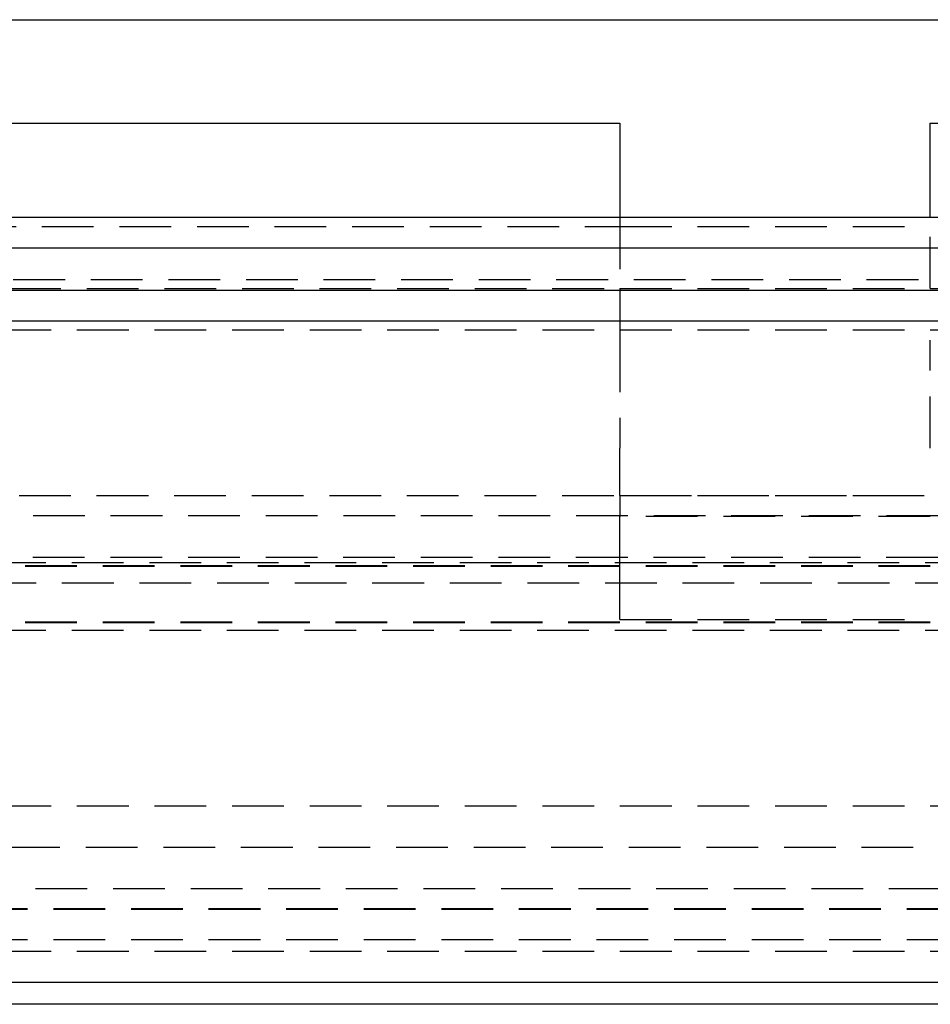
# Model space of a CAD drawing. Extents: x -800 to 252, y -550 to 528.
# Drawn here: x -37 to 7, y 340 to 388 of the extents above; entities that cross this region are included whole.
import ezdxf

# ---------------------------------------------------------------- set-up
doc = ezdxf.new("R2010")
doc.units = 0
doc.header["$LTSCALE"] = 10
doc.linetypes.add('VERDECKT', pattern=[0.375, 0.25, -0.125])
doc.layers.get('0').update_dxf_attribs({"linetype": 'CONTINUOUS'})
doc.layers.add('STEMPEL', color=3, linetype='CONTINUOUS')

# ---------------------------------------------------------------- blocks, each defined once
blk = doc.blocks.new('A$C13CC0AA4')
at = {"color": 3, "linetype": 'CONTINUOUS', "extrusion": (0, 1, -2e-16)}
for p, q in [((-57, 387.683), (57, 387.683)), ((-61.545, 382.683), (-7.5, 382.683)), ((-7.5, 382.683), (-7.5, 378.129)), ((7.5, 378.129), (7.5, 382.683)), ((7.5, 382.683), (61.545, 382.683)), ((-250, 378.129), (250, 378.129)), ((250, 376.629), (-250, 376.629)), ((-137.5, 374.601), (137.5, 374.601)), ((-137.214, 373.129), (137.214, 373.129)), ((61.799, 341.129), (-61.799, 341.129)), ((63.502, 340.08), (-63.502, 340.08))]:
    blk.add_line(p, q, dxfattribs=at)
at = {"color": 1, "linetype": 'VERDECKT', "extrusion": (0, 1, -2e-16)}
for p, q in [((-7.5, 378.129), (-7.5, 374.683)), ((7.5, 374.683), (7.5, 378.129)), ((-50.446, 377.683), (-7.5, 377.683)), ((-7.5, 377.683), (7.5, 377.683)), ((-126.828, 375.129), (126.828, 375.129)), ((-59.522, 374.683), (-7.5, 374.683)), ((-7.5, 374.683), (7.5, 374.683)), ((7.5, 374.683), (59.522, 374.683)), ((-60, 372.683), (60, 372.683)), ((-60, 372.683), (60, 372.683)), ((-7.5, 372.183), (-7.5, 366.968)), ((7.5, 366.968), (7.5, 372.183)), ((-55.3, 364.683), (55.3, 364.683)), ((-7.5, 364.683), (7.5, 364.683)), ((67.878, 363.7), (-67.878, 363.7)), ((7.5, 363.659), (-7.5, 363.659)), ((-71.5, 361.436), (71.5, 361.436)), ((-65.878, 361.706), (65.878, 361.706)), ((-70, 361.292), (70, 361.292)), ((-70, 361.264), (70, 361.264)), ((-64.474, 360.465), (64.474, 360.465)), ((-70, 358.567), (70, 358.567)), ((-70, 358.539), (70, 358.539)), ((-7.5, 358.683), (7.5, 358.683)), ((-71.5, 358.165), (71.5, 358.165)), ((-60, 349.683), (60, 349.683)), ((-60, 349.683), (60, 349.683)), ((-48.322, 347.683), (48.322, 347.683)), ((-54.5, 345.683), (54.5, 345.683)), ((-61.134, 344.71), (61.134, 344.71)), ((-61.134, 344.683), (61.134, 344.683)), ((-61.134, 343.21), (61.134, 343.21)), ((-60, 342.642), (60, 342.642))]:
    blk.add_line(p, q, dxfattribs=at)
at = {"color": 1}
for points in [[(-7.5, 374.683, 0), (-7.5, 374.683, 0), (-7.5, 374.683, 0), (-7.5, 374.683, 0), (-7.5, 374.683, 0), (-7.5, 374.683, 0), (-7.5, 374.683, 0), (-7.5, 374.682, 0), (-7.5, 374.682, 0), (-7.5, 374.682, 0), (-7.5, 374.682, 0), (-7.5, 374.682, 0), (-7.5, 374.682, 0), (-7.5, 374.681, 0), (-7.5, 374.681, 0), (-7.5, 374.681, 0), (-7.5, 374.681, 0), (-7.5, 374.68, 0), (-7.5, 374.68, 0), (-7.5, 374.68, 0), (-7.5, 374.679, 0), (-7.5, 374.679, 0), (-7.5, 374.679, 0), (-7.5, 374.678, 0), (-7.5, 374.678, 0), (-7.5, 374.677, 0), (-7.5, 374.677, 0), (-7.5, 374.676, 0), (-7.5, 374.676, 0), (-7.5, 374.675, 0), (-7.5, 374.675, 0), (-7.5, 374.674, 0), (-7.5, 374.674, 0), (-7.5, 374.673, 0), (-7.5, 374.672, 0), (-7.5, 374.672, 0), (-7.5, 374.671, 0), (-7.5, 374.671, 0), (-7.5, 374.67, 0), (-7.5, 374.669, 0), (-7.5, 374.668, 0), (-7.5, 374.668, 0), (-7.5, 374.667, 0), (-7.5, 374.666, 0), (-7.5, 374.665, 0), (-7.5, 374.665, 0), (-7.5, 374.664, 0), (-7.5, 374.663, 0), (-7.5, 374.662, 0), (-7.5, 374.661, 0), (-7.5, 374.66, 0), (-7.5, 374.659, 0), (-7.5, 374.658, 0), (-7.5, 374.657, 0), (-7.5, 374.656, 0), (-7.5, 374.655, 0), (-7.5, 374.654, 0), (-7.5, 374.653, 0), (-7.5, 374.652, 0), (-7.5, 374.651, 0), (-7.5, 374.65, 0), (-7.5, 374.649, 0), (-7.5, 374.648, 0), (-7.5, 374.646, 0), (-7.5, 374.645, 0), (-7.5, 374.644, 0), (-7.5, 374.643, 0), (-7.5, 374.642, 0), (-7.5, 374.64, 0), (-7.5, 374.639, 0), (-7.5, 374.638, 0), (-7.5, 374.636, 0), (-7.5, 374.635, 0), (-7.5, 374.634, 0), (-7.5, 374.632, 0), (-7.5, 374.631, 0), (-7.5, 374.629, 0), (-7.5, 374.628, 0), (-7.5, 374.626, 0), (-7.5, 374.625, 0), (-7.5, 374.623, 0), (-7.5, 374.622, 0), (-7.5, 374.62, 0), (-7.5, 374.619, 0), (-7.5, 374.617, 0), (-7.5, 374.616, 0), (-7.5, 374.614, 0), (-7.5, 374.612, 0), (-7.5, 374.611, 0), (-7.5, 374.609, 0), (-7.5, 374.607, 0), (-7.5, 374.606, 0), (-7.5, 374.604, 0), (-7.5, 374.602, 0), (-7.5, 374.6, 0), (-7.5, 374.599, 0), (-7.5, 374.597, 0), (-7.5, 374.595, 0), (-7.5, 374.593, 0), (-7.5, 374.591, 0), (-7.5, 374.589, 0), (-7.5, 374.588, 0), (-7.5, 374.586, 0), (-7.5, 374.584, 0), (-7.5, 374.582, 0), (-7.5, 374.58, 0), (-7.5, 374.578, 0), (-7.5, 374.576, 0), (-7.5, 374.574, 0), (-7.5, 374.572, 0), (-7.5, 374.57, 0), (-7.5, 374.568, 0), (-7.5, 374.566, 0), (-7.5, 374.564, 0), (-7.5, 374.562, 0), (-7.5, 374.56, 0), (-7.5, 374.557, 0), (-7.5, 374.555, 0), (-7.5, 374.553, 0), (-7.5, 374.551, 0), (-7.5, 374.549, 0), (-7.5, 374.547, 0), (-7.5, 374.545, 0), (-7.5, 374.542, 0), (-7.5, 374.54, 0), (-7.5, 374.538, 0), (-7.5, 374.536, 0), (-7.5, 374.533, 0), (-7.5, 374.531, 0), (-7.5, 374.529, 0), (-7.5, 374.526, 0), (-7.5, 374.524, 0), (-7.5, 374.522, 0), (-7.5, 374.52, 0), (-7.5, 374.517, 0), (-7.5, 374.515, 0), (-7.5, 374.512, 0), (-7.5, 374.51, 0), (-7.5, 374.508, 0), (-7.5, 374.505, 0), (-7.5, 374.503, 0), (-7.5, 374.5, 0), (-7.5, 374.498, 0), (-7.5, 374.496, 0), (-7.5, 374.493, 0), (-7.5, 374.491, 0), (-7.5, 374.488, 0), (-7.5, 374.486, 0), (-7.5, 374.483, 0), (-7.5, 374.481, 0), (-7.5, 374.478, 0), (-7.5, 374.475, 0), (-7.5, 374.473, 0), (-7.5, 374.47, 0), (-7.5, 374.468, 0), (-7.5, 374.465, 0), (-7.5, 374.462, 0), (-7.5, 374.459, 0), (-7.5, 374.457, 0), (-7.5, 374.454, 0), (-7.5, 374.451, 0), (-7.5, 374.448, 0), (-7.5, 374.446, 0), (-7.5, 374.443, 0), (-7.5, 374.44, 0), (-7.5, 374.437, 0), (-7.5, 374.434, 0), (-7.5, 374.431, 0), (-7.5, 374.428, 0), (-7.5, 374.425, 0), (-7.5, 374.422, 0), (-7.5, 374.419, 0), (-7.5, 374.416, 0), (-7.5, 374.413, 0), (-7.5, 374.41, 0), (-7.5, 374.407, 0), (-7.5, 374.404, 0), (-7.5, 374.401, 0), (-7.5, 374.397, 0), (-7.5, 374.394, 0), (-7.5, 374.391, 0), (-7.5, 374.388, 0), (-7.5, 374.384, 0), (-7.5, 374.381, 0), (-7.5, 374.378, 0), (-7.5, 374.375, 0), (-7.5, 374.371, 0), (-7.5, 374.368, 0), (-7.5, 374.365, 0), (-7.5, 374.361, 0), (-7.5, 374.358, 0), (-7.5, 374.354, 0), (-7.5, 374.351, 0), (-7.5, 374.348, 0), (-7.5, 374.344, 0), (-7.5, 374.341, 0), (-7.5, 374.337, 0), (-7.5, 374.333, 0), (-7.5, 374.33, 0), (-7.5, 374.326, 0), (-7.5, 374.323, 0), (-7.5, 374.319, 0), (-7.5, 374.316, 0), (-7.5, 374.312, 0), (-7.5, 374.308, 0), (-7.5, 374.305, 0), (-7.5, 374.301, 0), (-7.5, 374.297, 0), (-7.5, 374.293, 0), (-7.5, 374.29, 0), (-7.5, 374.286, 0), (-7.5, 374.282, 0), (-7.5, 374.278, 0), (-7.5, 374.274, 0), (-7.5, 374.271, 0), (-7.5, 374.267, 0), (-7.5, 374.263, 0), (-7.5, 374.259, 0), (-7.5, 374.255, 0), (-7.5, 374.251, 0), (-7.5, 374.247, 0), (-7.5, 374.243, 0), (-7.5, 374.239, 0), (-7.5, 374.235, 0), (-7.5, 374.231, 0), (-7.5, 374.227, 0), (-7.5, 374.223, 0), (-7.5, 374.219, 0), (-7.5, 374.215, 0), (-7.5, 374.211, 0), (-7.5, 374.207, 0), (-7.5, 374.203, 0), (-7.5, 374.199, 0), (-7.5, 374.194, 0), (-7.5, 374.19, 0), (-7.5, 374.186, 0), (-7.5, 374.182, 0), (-7.5, 374.178, 0), (-7.5, 374.173, 0), (-7.5, 374.169, 0), (-7.5, 374.165, 0), (-7.5, 374.161, 0), (-7.5, 374.157, 0), (-7.5, 374.152, 0), (-7.5, 374.148, 0), (-7.5, 374.144, 0), (-7.5, 374.139, 0), (-7.5, 374.135, 0), (-7.5, 374.131, 0), (-7.5, 374.126, 0), (-7.5, 374.122, 0), (-7.5, 374.118, 0), (-7.5, 374.113, 0), (-7.5, 374.109, 0), (-7.5, 374.105, 0), (-7.5, 374.1, 0), (-7.5, 374.096, 0), (-7.5, 374.091, 0), (-7.5, 374.087, 0), (-7.5, 374.082, 0), (-7.5, 374.078, 0), (-7.5, 374.074, 0), (-7.5, 374.069, 0), (-7.5, 374.065, 0), (-7.5, 374.06, 0), (-7.5, 374.056, 0), (-7.5, 374.051, 0), (-7.5, 374.047, 0), (-7.5, 374.042, 0), (-7.5, 374.038, 0), (-7.5, 374.033, 0), (-7.5, 374.029, 0), (-7.5, 374.024, 0), (-7.5, 374.02, 0), (-7.5, 374.015, 0), (-7.5, 374.011, 0), (-7.5, 374.006, 0), (-7.5, 374.002, 0), (-7.5, 373.997, 0), (-7.5, 373.993, 0), (-7.5, 373.988, 0), (-7.5, 373.984, 0), (-7.5, 373.979, 0), (-7.5, 373.974, 0), (-7.5, 373.97, 0), (-7.5, 373.965, 0), (-7.5, 373.961, 0), (-7.5, 373.956, 0), (-7.5, 373.952, 0), (-7.5, 373.947, 0), (-7.5, 373.943, 0), (-7.5, 373.938, 0), (-7.5, 373.933, 0), (-7.5, 373.929, 0), (-7.5, 373.924, 0), (-7.5, 373.919, 0), (-7.5, 373.915, 0), (-7.5, 373.91, 0), (-7.5, 373.905, 0), (-7.5, 373.9, 0), (-7.5, 373.895, 0), (-7.5, 373.891, 0), (-7.5, 373.886, 0), (-7.5, 373.881, 0), (-7.5, 373.876, 0), (-7.5, 373.871, 0), (-7.5, 373.866, 0), (-7.5, 373.861, 0), (-7.5, 373.856, 0), (-7.5, 373.851, 0), (-7.5, 373.846, 0), (-7.5, 373.841, 0), (-7.5, 373.836, 0), (-7.5, 373.831, 0), (-7.5, 373.826, 0), (-7.5, 373.821, 0), (-7.5, 373.816, 0), (-7.5, 373.81, 0), (-7.5, 373.805, 0), (-7.5, 373.8, 0), (-7.5, 373.795, 0), (-7.5, 373.79, 0), (-7.5, 373.784, 0), (-7.5, 373.779, 0), (-7.5, 373.774, 0), (-7.5, 373.768, 0), (-7.5, 373.763, 0), (-7.5, 373.758, 0), (-7.5, 373.752, 0), (-7.5, 373.747, 0), (-7.5, 373.742, 0), (-7.5, 373.736, 0), (-7.5, 373.731, 0), (-7.5, 373.725, 0), (-7.5, 373.72, 0), (-7.5, 373.714, 0), (-7.5, 373.709, 0), (-7.5, 373.703, 0), (-7.5, 373.698, 0), (-7.5, 373.692, 0), (-7.5, 373.687, 0), (-7.5, 373.681, 0), (-7.5, 373.676, 0), (-7.5, 373.67, 0), (-7.5, 373.664, 0), (-7.5, 373.659, 0), (-7.5, 373.653, 0), (-7.5, 373.647, 0), (-7.5, 373.642, 0), (-7.5, 373.636, 0), (-7.5, 373.63, 0), (-7.5, 373.625, 0), (-7.5, 373.619, 0), (-7.5, 373.613, 0), (-7.5, 373.607, 0), (-7.5, 373.601, 0), (-7.5, 373.596, 0), (-7.5, 373.59, 0), (-7.5, 373.584, 0), (-7.5, 373.578, 0), (-7.5, 373.572, 0), (-7.5, 373.567, 0), (-7.5, 373.561, 0), (-7.5, 373.555, 0), (-7.5, 373.549, 0), (-7.5, 373.543, 0), (-7.5, 373.537, 0), (-7.5, 373.531, 0), (-7.5, 373.525, 0), (-7.5, 373.519, 0), (-7.5, 373.513, 0), (-7.5, 373.507, 0), (-7.5, 373.501, 0), (-7.5, 373.496, 0), (-7.5, 373.49, 0), (-7.5, 373.484, 0), (-7.5, 373.478, 0), (-7.5, 373.472, 0), (-7.5, 373.466, 0), (-7.5, 373.46, 0), (-7.5, 373.453, 0), (-7.5, 373.447, 0), (-7.5, 373.441, 0), (-7.5, 373.435, 0), (-7.5, 373.429, 0), (-7.5, 373.423, 0), (-7.5, 373.417, 0), (-7.5, 373.411, 0), (-7.5, 373.405, 0), (-7.5, 373.399, 0), (-7.5, 373.393, 0), (-7.5, 373.387, 0), (-7.5, 373.381, 0), (-7.5, 373.375, 0), (-7.5, 373.369, 0), (-7.5, 373.363, 0), (-7.5, 373.356, 0), (-7.5, 373.35, 0), (-7.5, 373.344, 0), (-7.5, 373.338, 0), (-7.5, 373.332, 0), (-7.5, 373.326, 0), (-7.5, 373.32, 0), (-7.5, 373.314, 0), (-7.5, 373.308, 0), (-7.5, 373.302, 0), (-7.5, 373.295, 0), (-7.5, 373.289, 0), (-7.5, 373.283, 0), (-7.5, 373.277, 0), (-7.5, 373.271, 0), (-7.5, 373.265, 0), (-7.5, 373.259, 0), (-7.5, 373.253, 0), (-7.5, 373.247, 0), (-7.5, 373.241, 0), (-7.5, 373.235, 0), (-7.5, 373.229, 0), (-7.5, 373.223, 0), (-7.5, 373.216, 0), (-7.5, 373.21, 0), (-7.5, 373.204, 0), (-7.5, 373.198, 0), (-7.5, 373.192, 0), (-7.5, 373.186, 0), (-7.5, 373.18, 0), (-7.5, 373.174, 0), (-7.5, 373.168, 0), (-7.5, 373.162, 0), (-7.5, 373.156, 0), (-7.5, 373.15, 0), (-7.5, 373.144, 0), (-7.5, 373.138, 0), (-7.5, 373.132, 0), (-7.5, 373.126, 0), (-7.5, 373.12, 0), (-7.5, 373.114, 0), (-7.5, 373.108, 0), (-7.5, 373.102, 0), (-7.5, 373.096, 0), (-7.5, 373.09, 0), (-7.5, 373.084, 0), (-7.5, 373.077, 0), (-7.5, 373.071, 0), (-7.5, 373.065, 0), (-7.5, 373.059, 0), (-7.5, 373.053, 0), (-7.5, 373.046, 0), (-7.5, 373.04, 0), (-7.5, 373.034, 0), (-7.5, 373.027, 0), (-7.5, 373.021, 0), (-7.5, 373.015, 0), (-7.5, 373.008, 0), (-7.5, 373.002, 0), (-7.5, 372.996, 0), (-7.5, 372.989, 0), (-7.5, 372.983, 0), (-7.5, 372.976, 0), (-7.5, 372.97, 0), (-7.5, 372.963, 0), (-7.5, 372.957, 0), (-7.5, 372.95, 0), (-7.5, 372.944, 0), (-7.5, 372.937, 0), (-7.5, 372.931, 0), (-7.5, 372.924, 0), (-7.5, 372.918, 0), (-7.5, 372.911, 0), (-7.5, 372.904, 0), (-7.5, 372.898, 0), (-7.5, 372.891, 0), (-7.5, 372.884, 0), (-7.5, 372.878, 0), (-7.5, 372.871, 0), (-7.5, 372.864, 0), (-7.5, 372.858, 0), (-7.5, 372.851, 0), (-7.5, 372.844, 0), (-7.5, 372.838, 0), (-7.5, 372.831, 0), (-7.5, 372.824, 0), (-7.5, 372.817, 0), (-7.5, 372.811, 0), (-7.5, 372.804, 0), (-7.5, 372.797, 0), (-7.5, 372.79, 0), (-7.5, 372.783, 0), (-7.5, 372.777, 0), (-7.5, 372.77, 0), (-7.5, 372.763, 0), (-7.5, 372.756, 0), (-7.5, 372.749, 0), (-7.5, 372.742, 0), (-7.5, 372.736, 0), (-7.5, 372.729, 0), (-7.5, 372.722, 0), (-7.5, 372.715, 0), (-7.5, 372.708, 0), (-7.5, 372.701, 0), (-7.5, 372.694, 0), (-7.5, 372.687, 0), (-7.5, 372.68, 0), (-7.5, 372.674, 0), (-7.5, 372.667, 0), (-7.5, 372.66, 0), (-7.5, 372.653, 0), (-7.5, 372.646, 0), (-7.5, 372.639, 0), (-7.5, 372.632, 0), (-7.5, 372.625, 0), (-7.5, 372.618, 0), (-7.5, 372.611, 0), (-7.5, 372.604, 0), (-7.5, 372.597, 0), (-7.5, 372.59, 0), (-7.5, 372.583, 0), (-7.5, 372.576, 0), (-7.5, 372.57, 0), (-7.5, 372.563, 0), (-7.5, 372.556, 0), (-7.5, 372.549, 0), (-7.5, 372.542, 0), (-7.5, 372.535, 0), (-7.5, 372.528, 0), (-7.5, 372.521, 0), (-7.5, 372.514, 0), (-7.5, 372.507, 0), (-7.5, 372.5, 0), (-7.5, 372.493, 0), (-7.5, 372.486, 0), (-7.5, 372.479, 0), (-7.5, 372.472, 0), (-7.5, 372.466, 0), (-7.5, 372.459, 0), (-7.5, 372.452, 0), (-7.5, 372.445, 0), (-7.5, 372.438, 0), (-7.5, 372.431, 0), (-7.5, 372.424, 0), (-7.5, 372.417, 0), (-7.5, 372.41, 0), (-7.5, 372.404, 0), (-7.5, 372.397, 0), (-7.5, 372.39, 0), (-7.5, 372.383, 0), (-7.5, 372.376, 0), (-7.5, 372.369, 0), (-7.5, 372.363, 0), (-7.5, 372.356, 0), (-7.5, 372.349, 0), (-7.5, 372.342, 0), (-7.5, 372.335, 0), (-7.5, 372.329, 0), (-7.5, 372.322, 0), (-7.5, 372.315, 0), (-7.5, 372.308, 0), (-7.5, 372.302, 0), (-7.5, 372.295, 0), (-7.5, 372.288, 0), (-7.5, 372.282, 0), (-7.5, 372.275, 0), (-7.5, 372.268, 0), (-7.5, 372.262, 0), (-7.5, 372.255, 0), (-7.5, 372.248, 0), (-7.5, 372.242, 0), (-7.5, 372.235, 0), (-7.5, 372.228, 0), (-7.5, 372.222, 0), (-7.5, 372.215, 0), (-7.5, 372.209, 0), (-7.5, 372.202, 0), (-7.5, 372.196, 0), (-7.5, 372.189, 0), (-7.5, 372.183, 0)], [(-7.5, 364.683, 0), (-7.5, 364.707, 0), (-7.5, 364.731, 0), (-7.5, 364.755, 0), (-7.5, 364.779, 0), (-7.5, 364.803, 0), (-7.5, 364.827, 0), (-7.5, 364.851, 0), (-7.5, 364.875, 0), (-7.5, 364.899, 0), (-7.5, 364.923, 0), (-7.5, 364.947, 0), (-7.5, 364.971, 0), (-7.5, 364.995, 0), (-7.5, 365.019, 0), (-7.5, 365.043, 0), (-7.5, 365.067, 0), (-7.5, 365.091, 0), (-7.5, 365.115, 0), (-7.5, 365.139, 0), (-7.5, 365.163, 0), (-7.5, 365.187, 0), (-7.5, 365.211, 0), (-7.5, 365.235, 0), (-7.5, 365.259, 0), (-7.5, 365.283, 0), (-7.5, 365.307, 0), (-7.5, 365.331, 0), (-7.5, 365.355, 0), (-7.5, 365.379, 0), (-7.5, 365.403, 0), (-7.5, 365.428, 0), (-7.5, 365.452, 0), (-7.5, 365.476, 0), (-7.5, 365.5, 0), (-7.5, 365.524, 0), (-7.5, 365.548, 0), (-7.5, 365.572, 0), (-7.5, 365.596, 0), (-7.5, 365.62, 0), (-7.5, 365.644, 0), (-7.5, 365.668, 0), (-7.5, 365.692, 0), (-7.5, 365.716, 0), (-7.5, 365.74, 0), (-7.5, 365.764, 0), (-7.5, 365.788, 0), (-7.5, 365.812, 0), (-7.5, 365.836, 0), (-7.5, 365.86, 0), (-7.5, 365.884, 0), (-7.5, 365.908, 0), (-7.5, 365.933, 0), (-7.5, 365.957, 0), (-7.5, 365.981, 0), (-7.5, 366.005, 0), (-7.5, 366.029, 0), (-7.5, 366.053, 0), (-7.5, 366.077, 0), (-7.5, 366.101, 0), (-7.5, 366.125, 0), (-7.5, 366.149, 0), (-7.5, 366.173, 0), (-7.5, 366.197, 0), (-7.5, 366.221, 0), (-7.5, 366.245, 0), (-7.5, 366.269, 0), (-7.5, 366.293, 0), (-7.5, 366.318, 0), (-7.5, 366.342, 0), (-7.5, 366.366, 0), (-7.5, 366.39, 0), (-7.5, 366.414, 0), (-7.5, 366.438, 0), (-7.5, 366.462, 0), (-7.5, 366.486, 0), (-7.5, 366.51, 0), (-7.5, 366.534, 0), (-7.5, 366.558, 0), (-7.5, 366.582, 0), (-7.5, 366.606, 0), (-7.5, 366.631, 0), (-7.5, 366.655, 0), (-7.5, 366.679, 0), (-7.5, 366.703, 0), (-7.5, 366.727, 0), (-7.5, 366.751, 0), (-7.5, 366.775, 0), (-7.5, 366.799, 0), (-7.5, 366.823, 0), (-7.5, 366.847, 0), (-7.5, 366.871, 0), (-7.5, 366.896, 0), (-7.5, 366.92, 0), (-7.5, 366.944, 0), (-7.5, 366.968, 0)], [(-7.5, 364.683, 0), (-7.5, 364.683, 0), (-7.5, 364.683, 0), (-7.5, 364.683, 0), (-7.5, 364.683, 0), (-7.5, 364.683, 0), (-7.5, 364.683, 0), (-7.5, 364.683, 0), (-7.5, 364.683, 0), (-7.5, 364.682, 0), (-7.5, 364.682, 0), (-7.5, 364.682, 0), (-7.5, 364.682, 0), (-7.5, 364.682, 0), (-7.5, 364.682, 0), (-7.5, 364.682, 0), (-7.5, 364.682, 0), (-7.5, 364.682, 0), (-7.5, 364.681, 0), (-7.5, 364.681, 0), (-7.5, 364.681, 0), (-7.5, 364.681, 0), (-7.5, 364.681, 0), (-7.5, 364.681, 0), (-7.5, 364.68, 0), (-7.5, 364.68, 0), (-7.5, 364.68, 0), (-7.5, 364.68, 0), (-7.5, 364.679, 0), (-7.5, 364.679, 0), (-7.5, 364.679, 0), (-7.5, 364.679, 0), (-7.5, 364.678, 0), (-7.5, 364.678, 0), (-7.5, 364.678, 0), (-7.5, 364.678, 0), (-7.5, 364.677, 0), (-7.5, 364.677, 0), (-7.5, 364.677, 0), (-7.5, 364.676, 0), (-7.5, 364.676, 0), (-7.5, 364.676, 0), (-7.5, 364.675, 0), (-7.5, 364.675, 0), (-7.5, 364.674, 0), (-7.5, 364.674, 0), (-7.5, 364.674, 0), (-7.5, 364.673, 0), (-7.5, 364.673, 0), (-7.5, 364.672, 0), (-7.5, 364.672, 0), (-7.5, 364.671, 0), (-7.5, 364.671, 0), (-7.5, 364.671, 0), (-7.5, 364.67, 0), (-7.5, 364.67, 0), (-7.5, 364.669, 0), (-7.5, 364.669, 0), (-7.5, 364.668, 0), (-7.5, 364.668, 0), (-7.5, 364.667, 0), (-7.5, 364.667, 0), (-7.5, 364.666, 0), (-7.5, 364.665, 0), (-7.5, 364.665, 0), (-7.5, 364.664, 0), (-7.5, 364.664, 0), (-7.5, 364.663, 0), (-7.5, 364.662, 0), (-7.5, 364.662, 0), (-7.5, 364.661, 0), (-7.5, 364.661, 0), (-7.5, 364.66, 0), (-7.5, 364.659, 0), (-7.5, 364.659, 0), (-7.5, 364.658, 0), (-7.5, 364.657, 0), (-7.5, 364.657, 0), (-7.5, 364.656, 0), (-7.5, 364.655, 0), (-7.5, 364.654, 0), (-7.5, 364.654, 0), (-7.5, 364.653, 0), (-7.5, 364.652, 0), (-7.5, 364.651, 0), (-7.5, 364.651, 0), (-7.5, 364.65, 0), (-7.5, 364.649, 0), (-7.5, 364.648, 0), (-7.5, 364.647, 0), (-7.5, 364.647, 0), (-7.5, 364.646, 0), (-7.5, 364.645, 0), (-7.5, 364.644, 0), (-7.5, 364.643, 0), (-7.5, 364.642, 0), (-7.5, 364.642, 0), (-7.5, 364.641, 0), (-7.5, 364.64, 0), (-7.5, 364.639, 0), (-7.5, 364.638, 0), (-7.5, 364.637, 0), (-7.5, 364.636, 0), (-7.5, 364.635, 0), (-7.5, 364.634, 0), (-7.5, 364.633, 0), (-7.5, 364.632, 0), (-7.5, 364.631, 0), (-7.5, 364.63, 0), (-7.5, 364.629, 0), (-7.5, 364.628, 0), (-7.5, 364.627, 0), (-7.5, 364.626, 0), (-7.5, 364.625, 0), (-7.5, 364.624, 0), (-7.5, 364.623, 0), (-7.5, 364.622, 0), (-7.5, 364.621, 0), (-7.5, 364.62, 0), (-7.5, 364.619, 0), (-7.5, 364.618, 0), (-7.5, 364.617, 0), (-7.5, 364.616, 0), (-7.5, 364.615, 0), (-7.5, 364.614, 0), (-7.5, 364.613, 0), (-7.5, 364.612, 0), (-7.5, 364.61, 0), (-7.5, 364.609, 0), (-7.5, 364.608, 0), (-7.5, 364.607, 0), (-7.5, 364.606, 0), (-7.5, 364.605, 0), (-7.5, 364.604, 0), (-7.5, 364.602, 0), (-7.5, 364.601, 0), (-7.5, 364.6, 0), (-7.5, 364.599, 0), (-7.5, 364.598, 0), (-7.5, 364.596, 0), (-7.5, 364.595, 0), (-7.5, 364.594, 0), (-7.5, 364.593, 0), (-7.5, 364.592, 0), (-7.5, 364.59, 0), (-7.5, 364.589, 0), (-7.5, 364.588, 0), (-7.5, 364.587, 0), (-7.5, 364.585, 0), (-7.5, 364.584, 0), (-7.5, 364.583, 0), (-7.5, 364.582, 0), (-7.5, 364.58, 0), (-7.5, 364.579, 0), (-7.5, 364.578, 0), (-7.5, 364.576, 0), (-7.5, 364.575, 0), (-7.5, 364.574, 0), (-7.5, 364.573, 0), (-7.5, 364.571, 0), (-7.5, 364.57, 0), (-7.5, 364.569, 0), (-7.5, 364.567, 0), (-7.5, 364.566, 0), (-7.5, 364.565, 0), (-7.5, 364.563, 0), (-7.5, 364.562, 0), (-7.5, 364.561, 0), (-7.5, 364.559, 0), (-7.5, 364.558, 0), (-7.5, 364.556, 0), (-7.5, 364.555, 0), (-7.5, 364.553, 0), (-7.5, 364.552, 0), (-7.5, 364.551, 0), (-7.5, 364.549, 0), (-7.5, 364.548, 0), (-7.5, 364.546, 0), (-7.5, 364.545, 0), (-7.5, 364.543, 0), (-7.5, 364.542, 0), (-7.5, 364.54, 0), (-7.5, 364.539, 0), (-7.5, 364.537, 0), (-7.5, 364.535, 0), (-7.5, 364.534, 0), (-7.5, 364.532, 0), (-7.5, 364.531, 0), (-7.5, 364.529, 0), (-7.5, 364.528, 0), (-7.5, 364.526, 0), (-7.5, 364.524, 0), (-7.5, 364.523, 0), (-7.5, 364.521, 0), (-7.5, 364.519, 0), (-7.5, 364.518, 0), (-7.5, 364.516, 0), (-7.5, 364.514, 0), (-7.5, 364.513, 0), (-7.5, 364.511, 0), (-7.5, 364.509, 0), (-7.5, 364.508, 0), (-7.5, 364.506, 0), (-7.5, 364.504, 0), (-7.5, 364.502, 0), (-7.5, 364.501, 0), (-7.5, 364.499, 0), (-7.5, 364.497, 0), (-7.5, 364.495, 0), (-7.5, 364.493, 0), (-7.5, 364.492, 0), (-7.5, 364.49, 0), (-7.5, 364.488, 0), (-7.5, 364.486, 0), (-7.5, 364.484, 0), (-7.5, 364.482, 0), (-7.5, 364.481, 0), (-7.5, 364.479, 0), (-7.5, 364.477, 0), (-7.5, 364.475, 0), (-7.5, 364.473, 0), (-7.5, 364.471, 0), (-7.5, 364.469, 0), (-7.5, 364.467, 0), (-7.5, 364.465, 0), (-7.5, 364.463, 0), (-7.5, 364.461, 0), (-7.5, 364.459, 0), (-7.5, 364.457, 0), (-7.5, 364.455, 0), (-7.5, 364.453, 0), (-7.5, 364.451, 0), (-7.5, 364.449, 0), (-7.5, 364.447, 0), (-7.5, 364.445, 0), (-7.5, 364.443, 0), (-7.5, 364.441, 0), (-7.5, 364.439, 0), (-7.5, 364.437, 0), (-7.5, 364.435, 0), (-7.5, 364.433, 0), (-7.5, 364.431, 0), (-7.5, 364.429, 0), (-7.5, 364.427, 0), (-7.5, 364.425, 0), (-7.5, 364.423, 0), (-7.5, 364.42, 0), (-7.5, 364.418, 0), (-7.5, 364.416, 0), (-7.5, 364.414, 0), (-7.5, 364.412, 0), (-7.5, 364.41, 0), (-7.5, 364.407, 0), (-7.5, 364.405, 0), (-7.5, 364.403, 0), (-7.5, 364.401, 0), (-7.5, 364.399, 0), (-7.5, 364.396, 0), (-7.5, 364.394, 0), (-7.5, 364.392, 0), (-7.5, 364.39, 0), (-7.5, 364.388, 0), (-7.5, 364.385, 0), (-7.5, 364.383, 0), (-7.5, 364.381, 0), (-7.5, 364.379, 0), (-7.5, 364.376, 0), (-7.5, 364.374, 0), (-7.5, 364.372, 0), (-7.5, 364.369, 0), (-7.5, 364.367, 0), (-7.5, 364.365, 0), (-7.5, 364.363, 0), (-7.5, 364.36, 0), (-7.5, 364.358, 0), (-7.5, 364.356, 0), (-7.5, 364.353, 0), (-7.5, 364.351, 0), (-7.5, 364.349, 0), (-7.5, 364.346, 0), (-7.5, 364.344, 0), (-7.5, 364.342, 0), (-7.5, 364.339, 0), (-7.5, 364.337, 0), (-7.5, 364.335, 0), (-7.5, 364.332, 0), (-7.5, 364.33, 0), (-7.5, 364.327, 0), (-7.5, 364.325, 0), (-7.5, 364.323, 0), (-7.5, 364.32, 0), (-7.5, 364.318, 0), (-7.5, 364.316, 0), (-7.5, 364.313, 0), (-7.5, 364.311, 0), (-7.5, 364.308, 0), (-7.5, 364.306, 0), (-7.5, 364.304, 0), (-7.5, 364.301, 0), (-7.5, 364.299, 0), (-7.5, 364.296, 0), (-7.5, 364.294, 0), (-7.5, 364.291, 0), (-7.5, 364.289, 0), (-7.5, 364.287, 0), (-7.5, 364.284, 0), (-7.5, 364.282, 0), (-7.5, 364.279, 0), (-7.5, 364.277, 0), (-7.5, 364.274, 0), (-7.5, 364.272, 0), (-7.5, 364.27, 0), (-7.5, 364.267, 0), (-7.5, 364.265, 0), (-7.5, 364.262, 0), (-7.5, 364.26, 0), (-7.5, 364.257, 0), (-7.5, 364.255, 0), (-7.5, 364.252, 0), (-7.5, 364.25, 0), (-7.5, 364.247, 0), (-7.5, 364.245, 0), (-7.5, 364.243, 0), (-7.5, 364.24, 0), (-7.5, 364.238, 0), (-7.5, 364.235, 0), (-7.5, 364.233, 0), (-7.5, 364.23, 0), (-7.5, 364.228, 0), (-7.5, 364.225, 0), (-7.5, 364.223, 0), (-7.5, 364.22, 0), (-7.5, 364.218, 0), (-7.5, 364.215, 0), (-7.5, 364.212, 0), (-7.5, 364.21, 0), (-7.5, 364.207, 0), (-7.5, 364.205, 0), (-7.5, 364.202, 0), (-7.5, 364.199, 0), (-7.5, 364.197, 0), (-7.5, 364.194, 0), (-7.5, 364.191, 0), (-7.5, 364.189, 0), (-7.5, 364.186, 0), (-7.5, 364.183, 0), (-7.5, 364.181, 0), (-7.5, 364.178, 0), (-7.5, 364.175, 0), (-7.5, 364.172, 0), (-7.5, 364.17, 0), (-7.5, 364.167, 0), (-7.5, 364.164, 0), (-7.5, 364.161, 0), (-7.5, 364.159, 0), (-7.5, 364.156, 0), (-7.5, 364.153, 0), (-7.5, 364.15, 0), (-7.5, 364.147, 0), (-7.5, 364.145, 0), (-7.5, 364.142, 0), (-7.5, 364.139, 0), (-7.5, 364.136, 0), (-7.5, 364.133, 0), (-7.5, 364.13, 0), (-7.5, 364.127, 0), (-7.5, 364.125, 0), (-7.5, 364.122, 0), (-7.5, 364.119, 0), (-7.5, 364.116, 0), (-7.5, 364.113, 0), (-7.5, 364.11, 0), (-7.5, 364.107, 0), (-7.5, 364.104, 0), (-7.5, 364.101, 0), (-7.5, 364.098, 0), (-7.5, 364.095, 0), (-7.5, 364.092, 0), (-7.5, 364.089, 0), (-7.5, 364.086, 0), (-7.5, 364.083, 0), (-7.5, 364.08, 0), (-7.5, 364.077, 0), (-7.5, 364.074, 0), (-7.5, 364.071, 0), (-7.5, 364.068, 0), (-7.5, 364.065, 0), (-7.5, 364.062, 0), (-7.5, 364.059, 0), (-7.5, 364.056, 0), (-7.5, 364.053, 0), (-7.5, 364.05, 0), (-7.5, 364.047, 0), (-7.5, 364.044, 0), (-7.5, 364.041, 0), (-7.5, 364.037, 0), (-7.5, 364.034, 0), (-7.5, 364.031, 0), (-7.5, 364.028, 0), (-7.5, 364.025, 0), (-7.5, 364.022, 0), (-7.5, 364.019, 0), (-7.5, 364.016, 0), (-7.5, 364.012, 0), (-7.5, 364.009, 0), (-7.5, 364.006, 0), (-7.5, 364.003, 0), (-7.5, 364, 0), (-7.5, 363.997, 0), (-7.5, 363.993, 0), (-7.5, 363.99, 0), (-7.5, 363.987, 0), (-7.5, 363.984, 0), (-7.5, 363.981, 0), (-7.5, 363.977, 0), (-7.5, 363.974, 0), (-7.5, 363.971, 0), (-7.5, 363.968, 0), (-7.5, 363.965, 0), (-7.5, 363.961, 0), (-7.5, 363.958, 0), (-7.5, 363.955, 0), (-7.5, 363.952, 0), (-7.5, 363.948, 0), (-7.5, 363.945, 0), (-7.5, 363.942, 0), (-7.5, 363.939, 0), (-7.5, 363.935, 0), (-7.5, 363.932, 0), (-7.5, 363.929, 0), (-7.5, 363.926, 0), (-7.5, 363.922, 0), (-7.5, 363.919, 0), (-7.5, 363.916, 0), (-7.5, 363.913, 0), (-7.5, 363.909, 0), (-7.5, 363.906, 0), (-7.5, 363.903, 0), (-7.5, 363.9, 0), (-7.5, 363.896, 0), (-7.5, 363.893, 0), (-7.5, 363.89, 0), (-7.5, 363.886, 0), (-7.5, 363.883, 0), (-7.5, 363.88, 0), (-7.5, 363.877, 0), (-7.5, 363.873, 0), (-7.5, 363.87, 0), (-7.5, 363.867, 0), (-7.5, 363.863, 0), (-7.5, 363.86, 0), (-7.5, 363.857, 0), (-7.5, 363.854, 0), (-7.5, 363.85, 0), (-7.5, 363.847, 0), (-7.5, 363.844, 0), (-7.5, 363.841, 0), (-7.5, 363.837, 0), (-7.5, 363.834, 0), (-7.5, 363.831, 0), (-7.5, 363.827, 0), (-7.5, 363.824, 0), (-7.5, 363.821, 0), (-7.5, 363.818, 0), (-7.5, 363.814, 0), (-7.5, 363.811, 0), (-7.5, 363.808, 0), (-7.5, 363.805, 0), (-7.5, 363.801, 0), (-7.5, 363.798, 0), (-7.5, 363.795, 0), (-7.5, 363.792, 0), (-7.5, 363.788, 0), (-7.5, 363.785, 0), (-7.5, 363.782, 0), (-7.5, 363.779, 0), (-7.5, 363.775, 0), (-7.5, 363.772, 0), (-7.5, 363.769, 0), (-7.5, 363.766, 0), (-7.5, 363.762, 0), (-7.5, 363.759, 0), (-7.5, 363.756, 0), (-7.5, 363.753, 0), (-7.5, 363.75, 0), (-7.5, 363.746, 0), (-7.5, 363.743, 0), (-7.5, 363.74, 0), (-7.5, 363.737, 0), (-7.5, 363.733, 0), (-7.5, 363.73, 0), (-7.5, 363.727, 0), (-7.5, 363.723, 0), (-7.5, 363.72, 0), (-7.5, 363.717, 0), (-7.5, 363.713, 0), (-7.5, 363.71, 0), (-7.5, 363.707, 0), (-7.5, 363.703, 0), (-7.5, 363.7, 0), (-7.5, 363.697, 0), (-7.5, 363.693, 0), (-7.5, 363.69, 0), (-7.5, 363.686, 0), (-7.5, 363.683, 0), (-7.5, 363.68, 0), (-7.5, 363.676, 0), (-7.5, 363.673, 0), (-7.5, 363.669, 0), (-7.5, 363.666, 0), (-7.5, 363.662, 0), (-7.5, 363.659, 0)], [(-7.5, 362.617, 0), (-7.5, 362.621, 0), (-7.5, 362.624, 0), (-7.5, 362.628, 0), (-7.5, 362.631, 0), (-7.5, 362.635, 0), (-7.5, 362.639, 0), (-7.5, 362.642, 0), (-7.5, 362.646, 0), (-7.5, 362.649, 0), (-7.5, 362.653, 0), (-7.5, 362.657, 0), (-7.5, 362.66, 0), (-7.5, 362.664, 0), (-7.5, 362.667, 0), (-7.5, 362.671, 0), (-7.5, 362.675, 0), (-7.5, 362.678, 0), (-7.5, 362.682, 0), (-7.5, 362.685, 0), (-7.5, 362.689, 0), (-7.5, 362.693, 0), (-7.5, 362.696, 0), (-7.5, 362.7, 0), (-7.5, 362.703, 0), (-7.5, 362.707, 0), (-7.5, 362.711, 0), (-7.5, 362.714, 0), (-7.5, 362.718, 0), (-7.5, 362.721, 0), (-7.5, 362.725, 0), (-7.5, 362.729, 0), (-7.5, 362.732, 0), (-7.5, 362.736, 0), (-7.5, 362.739, 0), (-7.5, 362.743, 0), (-7.5, 362.746, 0), (-7.5, 362.75, 0), (-7.5, 362.754, 0), (-7.5, 362.757, 0), (-7.5, 362.761, 0), (-7.5, 362.764, 0), (-7.5, 362.768, 0), (-7.5, 362.771, 0), (-7.5, 362.775, 0), (-7.5, 362.778, 0), (-7.5, 362.782, 0), (-7.5, 362.786, 0), (-7.5, 362.789, 0), (-7.5, 362.793, 0), (-7.5, 362.796, 0), (-7.5, 362.8, 0), (-7.5, 362.803, 0), (-7.5, 362.807, 0), (-7.5, 362.81, 0), (-7.5, 362.814, 0), (-7.5, 362.817, 0), (-7.5, 362.821, 0), (-7.5, 362.824, 0), (-7.5, 362.828, 0), (-7.5, 362.831, 0), (-7.5, 362.835, 0), (-7.5, 362.838, 0), (-7.5, 362.842, 0), (-7.5, 362.845, 0), (-7.5, 362.849, 0), (-7.5, 362.852, 0), (-7.5, 362.856, 0), (-7.5, 362.859, 0), (-7.5, 362.863, 0), (-7.5, 362.866, 0), (-7.5, 362.87, 0), (-7.5, 362.873, 0), (-7.5, 362.877, 0), (-7.5, 362.88, 0), (-7.5, 362.884, 0), (-7.5, 362.887, 0), (-7.5, 362.891, 0), (-7.5, 362.894, 0), (-7.5, 362.898, 0), (-7.5, 362.901, 0), (-7.5, 362.905, 0), (-7.5, 362.908, 0), (-7.5, 362.911, 0), (-7.5, 362.915, 0), (-7.5, 362.918, 0), (-7.5, 362.922, 0), (-7.5, 362.925, 0), (-7.5, 362.929, 0), (-7.5, 362.932, 0), (-7.5, 362.935, 0), (-7.5, 362.939, 0), (-7.5, 362.942, 0), (-7.5, 362.946, 0), (-7.5, 362.949, 0), (-7.5, 362.952, 0), (-7.5, 362.956, 0), (-7.5, 362.959, 0), (-7.5, 362.963, 0), (-7.5, 362.966, 0), (-7.5, 362.969, 0), (-7.5, 362.973, 0), (-7.5, 362.976, 0), (-7.5, 362.98, 0), (-7.5, 362.983, 0), (-7.5, 362.986, 0), (-7.5, 362.99, 0), (-7.5, 362.993, 0), (-7.5, 362.996, 0), (-7.5, 363, 0), (-7.5, 363.003, 0), (-7.5, 363.006, 0), (-7.5, 363.01, 0), (-7.5, 363.013, 0), (-7.5, 363.016, 0), (-7.5, 363.02, 0), (-7.5, 363.023, 0), (-7.5, 363.026, 0), (-7.5, 363.029, 0), (-7.5, 363.033, 0), (-7.5, 363.036, 0), (-7.5, 363.039, 0), (-7.5, 363.043, 0), (-7.5, 363.046, 0), (-7.5, 363.049, 0), (-7.5, 363.052, 0), (-7.5, 363.056, 0), (-7.5, 363.059, 0), (-7.5, 363.062, 0), (-7.5, 363.065, 0), (-7.5, 363.069, 0), (-7.5, 363.072, 0), (-7.5, 363.075, 0), (-7.5, 363.078, 0), (-7.5, 363.081, 0), (-7.5, 363.085, 0), (-7.5, 363.088, 0), (-7.5, 363.091, 0), (-7.5, 363.094, 0), (-7.5, 363.097, 0), (-7.5, 363.101, 0), (-7.5, 363.104, 0), (-7.5, 363.107, 0), (-7.5, 363.11, 0), (-7.5, 363.113, 0), (-7.5, 363.116, 0), (-7.5, 363.12, 0), (-7.5, 363.123, 0), (-7.5, 363.126, 0), (-7.5, 363.129, 0), (-7.5, 363.132, 0), (-7.5, 363.135, 0), (-7.5, 363.138, 0), (-7.5, 363.141, 0), (-7.5, 363.145, 0), (-7.5, 363.148, 0), (-7.5, 363.151, 0), (-7.5, 363.154, 0), (-7.5, 363.157, 0), (-7.5, 363.16, 0), (-7.5, 363.163, 0), (-7.5, 363.166, 0), (-7.5, 363.17, 0), (-7.5, 363.173, 0), (-7.5, 363.176, 0), (-7.5, 363.179, 0), (-7.5, 363.182, 0), (-7.5, 363.185, 0), (-7.5, 363.188, 0), (-7.5, 363.192, 0), (-7.5, 363.195, 0), (-7.5, 363.198, 0), (-7.5, 363.201, 0), (-7.5, 363.204, 0), (-7.5, 363.207, 0), (-7.5, 363.21, 0), (-7.5, 363.214, 0), (-7.5, 363.217, 0), (-7.5, 363.22, 0), (-7.5, 363.223, 0), (-7.5, 363.226, 0), (-7.5, 363.229, 0), (-7.5, 363.233, 0), (-7.5, 363.236, 0), (-7.5, 363.239, 0), (-7.5, 363.242, 0), (-7.5, 363.245, 0), (-7.5, 363.248, 0), (-7.5, 363.252, 0), (-7.5, 363.255, 0), (-7.5, 363.258, 0), (-7.5, 363.261, 0), (-7.5, 363.264, 0), (-7.5, 363.267, 0), (-7.5, 363.271, 0), (-7.5, 363.274, 0), (-7.5, 363.277, 0), (-7.5, 363.28, 0), (-7.5, 363.283, 0), (-7.5, 363.286, 0), (-7.5, 363.29, 0), (-7.5, 363.293, 0), (-7.5, 363.296, 0), (-7.5, 363.299, 0), (-7.5, 363.302, 0), (-7.5, 363.305, 0), (-7.5, 363.309, 0), (-7.5, 363.312, 0), (-7.5, 363.315, 0), (-7.5, 363.318, 0), (-7.5, 363.321, 0), (-7.5, 363.325, 0), (-7.5, 363.328, 0), (-7.5, 363.331, 0), (-7.5, 363.334, 0), (-7.5, 363.337, 0), (-7.5, 363.34, 0), (-7.5, 363.344, 0), (-7.5, 363.347, 0), (-7.5, 363.35, 0), (-7.5, 363.353, 0), (-7.5, 363.356, 0), (-7.5, 363.359, 0), (-7.5, 363.363, 0), (-7.5, 363.366, 0), (-7.5, 363.369, 0), (-7.5, 363.372, 0), (-7.5, 363.375, 0), (-7.5, 363.378, 0), (-7.5, 363.382, 0), (-7.5, 363.385, 0), (-7.5, 363.388, 0), (-7.5, 363.391, 0), (-7.5, 363.394, 0), (-7.5, 363.397, 0), (-7.5, 363.401, 0), (-7.5, 363.404, 0), (-7.5, 363.407, 0), (-7.5, 363.41, 0), (-7.5, 363.413, 0), (-7.5, 363.416, 0), (-7.5, 363.42, 0), (-7.5, 363.423, 0), (-7.5, 363.426, 0), (-7.5, 363.429, 0), (-7.5, 363.432, 0), (-7.5, 363.435, 0), (-7.5, 363.439, 0), (-7.5, 363.442, 0), (-7.5, 363.445, 0), (-7.5, 363.448, 0), (-7.5, 363.451, 0), (-7.5, 363.454, 0), (-7.5, 363.457, 0), (-7.5, 363.461, 0), (-7.5, 363.464, 0), (-7.5, 363.467, 0), (-7.5, 363.47, 0), (-7.5, 363.473, 0), (-7.5, 363.476, 0), (-7.5, 363.479, 0), (-7.5, 363.482, 0), (-7.5, 363.486, 0), (-7.5, 363.489, 0), (-7.5, 363.492, 0), (-7.5, 363.495, 0), (-7.5, 363.498, 0), (-7.5, 363.501, 0), (-7.5, 363.504, 0), (-7.5, 363.507, 0), (-7.5, 363.51, 0), (-7.5, 363.514, 0), (-7.5, 363.517, 0), (-7.5, 363.52, 0), (-7.5, 363.523, 0), (-7.5, 363.526, 0), (-7.5, 363.529, 0), (-7.5, 363.532, 0), (-7.5, 363.535, 0), (-7.5, 363.538, 0), (-7.5, 363.541, 0), (-7.5, 363.544, 0), (-7.5, 363.547, 0), (-7.5, 363.551, 0), (-7.5, 363.554, 0), (-7.5, 363.557, 0), (-7.5, 363.56, 0), (-7.5, 363.563, 0), (-7.5, 363.566, 0), (-7.5, 363.569, 0), (-7.5, 363.572, 0), (-7.5, 363.575, 0), (-7.5, 363.578, 0), (-7.5, 363.581, 0), (-7.5, 363.584, 0), (-7.5, 363.587, 0), (-7.5, 363.59, 0), (-7.5, 363.593, 0), (-7.5, 363.596, 0), (-7.5, 363.599, 0), (-7.5, 363.602, 0), (-7.5, 363.605, 0), (-7.5, 363.608, 0), (-7.5, 363.611, 0), (-7.5, 363.614, 0), (-7.5, 363.617, 0), (-7.5, 363.62, 0), (-7.5, 363.623, 0), (-7.5, 363.626, 0), (-7.5, 363.629, 0), (-7.5, 363.632, 0), (-7.5, 363.635, 0), (-7.5, 363.638, 0), (-7.5, 363.641, 0), (-7.5, 363.644, 0), (-7.5, 363.647, 0), (-7.5, 363.65, 0), (-7.5, 363.653, 0), (-7.5, 363.656, 0), (-7.5, 363.659, 0)], [(-7.5, 358.683, 0), (-7.5, 358.724, 0), (-7.5, 358.765, 0), (-7.5, 358.806, 0), (-7.5, 358.847, 0), (-7.5, 358.889, 0), (-7.5, 358.93, 0), (-7.5, 358.971, 0), (-7.5, 359.012, 0), (-7.5, 359.053, 0), (-7.5, 359.094, 0), (-7.5, 359.136, 0), (-7.5, 359.177, 0), (-7.5, 359.218, 0), (-7.5, 359.259, 0), (-7.5, 359.3, 0), (-7.5, 359.342, 0), (-7.5, 359.383, 0), (-7.5, 359.424, 0), (-7.5, 359.465, 0), (-7.5, 359.507, 0), (-7.5, 359.548, 0), (-7.5, 359.589, 0), (-7.5, 359.63, 0), (-7.5, 359.672, 0), (-7.5, 359.713, 0), (-7.5, 359.754, 0), (-7.5, 359.796, 0), (-7.5, 359.837, 0), (-7.5, 359.878, 0), (-7.5, 359.919, 0), (-7.5, 359.961, 0), (-7.5, 360.002, 0), (-7.5, 360.043, 0), (-7.5, 360.085, 0), (-7.5, 360.126, 0), (-7.5, 360.167, 0), (-7.5, 360.209, 0), (-7.5, 360.25, 0), (-7.5, 360.291, 0), (-7.5, 360.333, 0), (-7.5, 360.374, 0), (-7.5, 360.416, 0), (-7.5, 360.457, 0), (-7.5, 360.498, 0), (-7.5, 360.54, 0), (-7.5, 360.581, 0), (-7.5, 360.623, 0), (-7.5, 360.664, 0), (-7.5, 360.705, 0), (-7.5, 360.747, 0), (-7.5, 360.788, 0), (-7.5, 360.83, 0), (-7.5, 360.871, 0), (-7.5, 360.913, 0), (-7.5, 360.954, 0), (-7.5, 360.995, 0), (-7.5, 361.037, 0), (-7.5, 361.078, 0), (-7.5, 361.12, 0), (-7.5, 361.161, 0), (-7.5, 361.203, 0), (-7.5, 361.244, 0), (-7.5, 361.286, 0), (-7.5, 361.327, 0), (-7.5, 361.369, 0), (-7.5, 361.41, 0), (-7.5, 361.452, 0), (-7.5, 361.493, 0), (-7.5, 361.535, 0), (-7.5, 361.576, 0), (-7.5, 361.618, 0), (-7.5, 361.66, 0), (-7.5, 361.701, 0), (-7.5, 361.743, 0), (-7.5, 361.784, 0), (-7.5, 361.826, 0), (-7.5, 361.867, 0), (-7.5, 361.909, 0), (-7.5, 361.951, 0), (-7.5, 361.992, 0), (-7.5, 362.034, 0), (-7.5, 362.075, 0), (-7.5, 362.117, 0), (-7.5, 362.159, 0), (-7.5, 362.2, 0), (-7.5, 362.242, 0), (-7.5, 362.284, 0), (-7.5, 362.325, 0), (-7.5, 362.367, 0), (-7.5, 362.409, 0), (-7.5, 362.45, 0), (-7.5, 362.492, 0), (-7.5, 362.534, 0), (-7.5, 362.575, 0), (-7.5, 362.617, 0)]]:
    blk.add_polyline3d(points, dxfattribs=at)

msp = doc.modelspace()

# ---------------------------------------------------------------- block references
at = {"layer": 'STEMPEL'}
msp.add_blockref('A$C13CC0AA4', (0, 0), dxfattribs=at)

doc.saveas('drawing.dxf')
